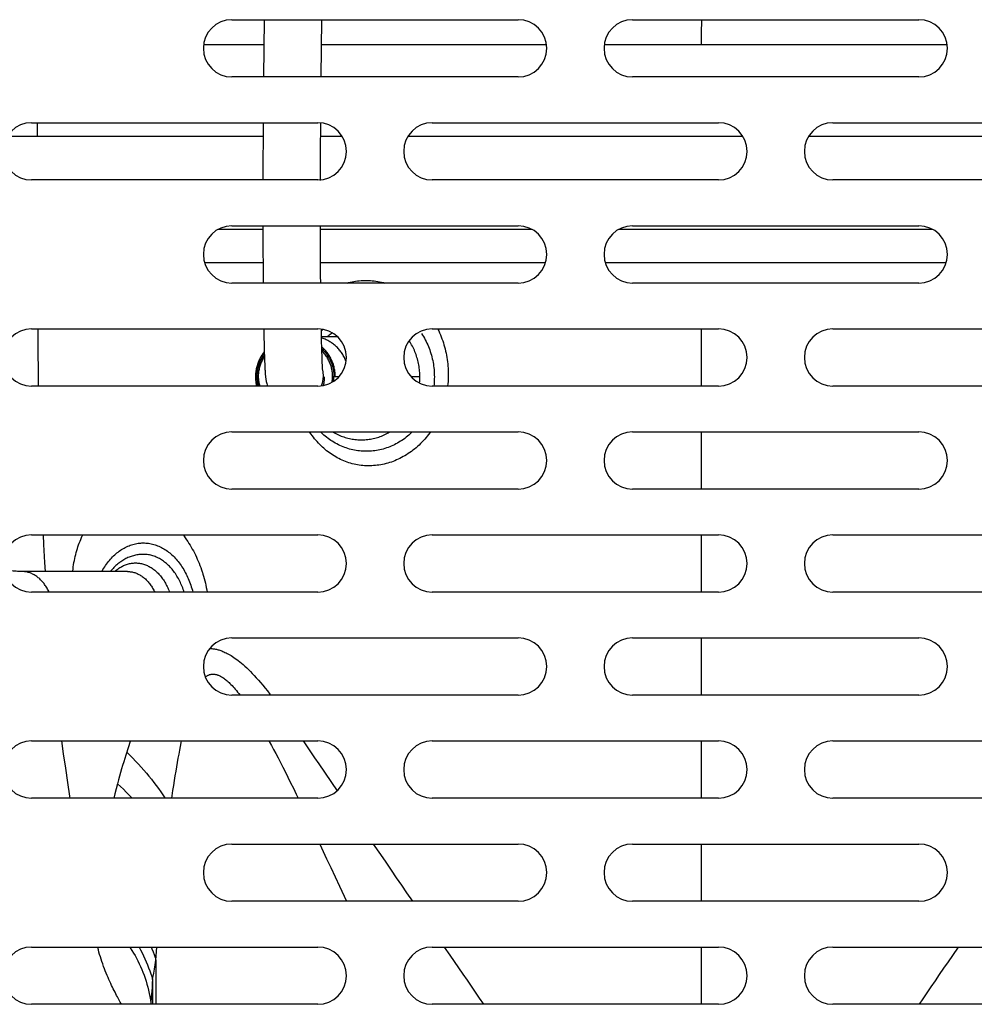
# Model space of a CAD drawing. Units: millimetres. Extents: x -103 to 2708, y -188 to 2405.
# Drawn here: x 1146 to 1230, y 1570 to 1656 of the extents above; entities that cross this region are included whole.
import ezdxf

# ---------------------------------------------------------------- set-up
doc = ezdxf.new("R2010")
doc.units = ezdxf.units.MM
doc.header["$LTSCALE"] = 19.36
doc.layers.get('0').update_dxf_attribs({"linetype": 'CONTINUOUS'})
doc.layers.add('02___PRT_ALL_AXES', color=7, linetype='CONTINUOUS')

msp = doc.modelspace()

# ---------------------------------------------------------------- linework, layer by layer
at = {"color": 3, "linetype": 'Continuous'}
for p, q in [((1164.752, 1655.619), (1189.752, 1655.619)), ((1199.752, 1655.619), (1224.752, 1655.619)), ((1189.752, 1650.619), (1164.752, 1650.619)), ((1224.752, 1650.619), (1199.752, 1650.619)), ((1147.252, 1646.619), (1172.252, 1646.619)), ((1182.252, 1646.619), (1207.252, 1646.619)), ((1217.252, 1646.619), (1242.252, 1646.619)), ((1172.252, 1641.619), (1147.252, 1641.619)), ((1207.252, 1641.619), (1182.252, 1641.619)), ((1242.252, 1641.619), (1217.252, 1641.619)), ((1164.752, 1637.619), (1189.752, 1637.619)), ((1199.752, 1637.619), (1224.752, 1637.619)), ((1189.752, 1632.619), (1164.752, 1632.619)), ((1224.752, 1632.619), (1199.752, 1632.619)), ((1147.252, 1628.619), (1172.252, 1628.619)), ((1182.252, 1628.619), (1207.252, 1628.619)), ((1217.252, 1628.619), (1242.252, 1628.619)), ((1172.252, 1623.619), (1147.252, 1623.619)), ((1207.252, 1623.619), (1182.252, 1623.619)), ((1242.252, 1623.619), (1217.252, 1623.619)), ((1164.752, 1619.619), (1189.752, 1619.619)), ((1199.752, 1619.619), (1224.752, 1619.619)), ((1189.752, 1614.619), (1164.752, 1614.619)), ((1224.752, 1614.619), (1199.752, 1614.619)), ((1147.252, 1610.619), (1172.252, 1610.619)), ((1182.252, 1610.619), (1207.252, 1610.619)), ((1217.252, 1610.619), (1242.252, 1610.619)), ((1172.252, 1605.619), (1147.252, 1605.619)), ((1207.252, 1605.619), (1182.252, 1605.619)), ((1242.252, 1605.619), (1217.252, 1605.619)), ((1164.752, 1601.619), (1189.752, 1601.619)), ((1199.752, 1601.619), (1224.752, 1601.619)), ((1189.752, 1596.619), (1164.752, 1596.619)), ((1224.752, 1596.619), (1199.752, 1596.619)), ((1147.252, 1592.619), (1172.252, 1592.619)), ((1182.252, 1592.619), (1207.252, 1592.619)), ((1217.252, 1592.619), (1242.252, 1592.619)), ((1172.252, 1587.619), (1147.252, 1587.619)), ((1207.252, 1587.619), (1182.252, 1587.619)), ((1242.252, 1587.619), (1217.252, 1587.619)), ((1164.752, 1583.619), (1189.752, 1583.619)), ((1199.752, 1583.619), (1224.752, 1583.619)), ((1189.752, 1578.619), (1164.752, 1578.619)), ((1224.752, 1578.619), (1199.752, 1578.619)), ((1147.252, 1574.619), (1172.252, 1574.619)), ((1182.252, 1574.619), (1207.252, 1574.619)), ((1217.252, 1574.619), (1242.252, 1574.619)), ((1172.252, 1569.619), (1147.252, 1569.619)), ((1207.252, 1569.619), (1182.252, 1569.619)), ((1242.252, 1569.619), (1217.252, 1569.619))]:
    msp.add_line(p, q, dxfattribs=at)
at = {"color": 7, "linetype": 'Continuous'}
for p, q in [((1167.568, 1655.619), (1167.518, 1650.619)), ((1172.569, 1655.619), (1172.518, 1650.619)), ((1172.478, 1646.602), (1172.472, 1645.885)), ((1167.468, 1645.419), (1145.122, 1645.419)), ((1174.382, 1645.419), (1172.468, 1645.419)), ((1209.382, 1645.419), (1180.122, 1645.419)), ((1244.382, 1645.419), (1215.122, 1645.419)), ((1172.452, 1642.615), (1172.449, 1641.566)), ((1162.356, 1634.419), (1167.462, 1634.419)), ((1172.462, 1634.419), (1192.148, 1634.419)), ((1197.356, 1634.419), (1200.208, 1634.419)), ((1208.527, 1634.419), (1211.297, 1634.419)), ((1211.297, 1634.419), (1227.148, 1634.419)), ((1173.983, 1627.919), (1172.543, 1627.919)), ((1172.565, 1627.012), (1172.576, 1626.616)), ((1172.576, 1626.616), (1172.587, 1626.276)), ((1172.587, 1626.276), (1172.597, 1625.987)), ((1167.6, 1625.802), (1167.611, 1625.523)), ((1167.611, 1625.523), (1167.622, 1625.283)), ((1172.597, 1625.987), (1172.607, 1625.742)), ((1172.62, 1625.449), (1172.628, 1625.296)), ((1167.622, 1625.283), (1167.633, 1625.076)), ((1172.628, 1625.296), (1172.636, 1625.175)), ((1166.806, 1624.419), (1166.807, 1624.419)), ((1155.637, 1607.419), (1146.415, 1607.419))]:
    msp.add_line(p, q, dxfattribs=at)
at = {"color": 9, "linetype": 'Continuous'}
for p, q in [((1205.754, 1655.619), (1205.753, 1654.426)), ((1205.753, 1654.426), (1205.752, 1653.419)), ((1167.546, 1653.419), (1162.273, 1653.419)), ((1192.232, 1653.419), (1172.547, 1653.419)), ((1147.771, 1645.419), (1147.771, 1646.619)), ((1163.565, 1637.314), (1167.45, 1637.314)), ((1172.45, 1637.314), (1190.939, 1637.314)), ((1198.565, 1637.314), (1225.939, 1637.314)), ((1173.153, 1627.989), (1173.072, 1627.919)), ((1205.752, 1628.619), (1205.752, 1623.619)), ((1181.488, 1627.934), (1181.566, 1627.797)), ((1172.646, 1625.041), (1172.687, 1624.834)), ((1166.807, 1624.419), (1166.926, 1624.419)), ((1172.846, 1624.343), (1172.847, 1624.419)), ((1174.079, 1624.419), (1173.544, 1624.419)), ((1181.16, 1624.419), (1180.425, 1624.419)), ((1205.752, 1619.619), (1205.752, 1614.619)), ((1205.752, 1610.619), (1205.752, 1605.619)), ((1146.415, 1607.419), (1146.415, 1607.419)), ((1205.752, 1601.619), (1205.752, 1596.619)), ((1170.974, 1592.619), (1171.376, 1592.026)), ((1205.752, 1592.619), (1205.751, 1587.619)), ((1172.336, 1590.612), (1173.93, 1588.272)), ((1177.094, 1583.619), (1177.716, 1582.705)), ((1205.751, 1583.619), (1205.751, 1578.619)), ((1174.146, 1579.942), (1174.768, 1578.619)), ((1158.111, 1573.461), (1158.185, 1574.619)), ((1205.751, 1574.619), (1205.751, 1569.619)), ((1227.722, 1573.889), (1228.226, 1574.619)), ((1157.979, 1572.702), (1158.045, 1573.08)), ((1158.045, 1573.08), (1158.111, 1573.461)), ((1158.111, 1573.461), (1158.111, 1569.619)), ((1157.912, 1572.327), (1157.979, 1572.702)), ((1157.788, 1571.435), (1157.765, 1571.097)), ((1157.811, 1571.773), (1157.811, 1569.619)), ((1157.741, 1570.757), (1157.726, 1570.547)), ((1157.765, 1571.097), (1157.741, 1570.757)), ((1186.35, 1570.167), (1186.719, 1569.619))]:
    msp.add_line(p, q, dxfattribs=at)
for points in [[(1227.232, 1653.419), (1206.606, 1653.419), (1197.273, 1653.419)], [(1147.783, 1628.619), (1147.789, 1626.897), (1147.807, 1624.666), (1147.822, 1623.619)], [(1173.525, 1628.267), (1173.508, 1628.256), (1173.417, 1628.193), (1173.327, 1628.127), (1173.239, 1628.059), (1173.153, 1627.989)], [(1181.321, 1628.203), (1181.406, 1628.07), (1181.488, 1627.934)], [(1174.726, 1625.774), (1174.693, 1625.858), (1174.654, 1625.947), (1174.614, 1626.036), (1174.571, 1626.123), (1174.526, 1626.208), (1174.479, 1626.293), (1174.429, 1626.375), (1174.378, 1626.457), (1174.324, 1626.536), (1174.268, 1626.614), (1174.21, 1626.691), (1174.151, 1626.765), (1174.089, 1626.838), (1174.026, 1626.908), (1173.96, 1626.977), (1173.893, 1627.043), (1173.825, 1627.108), (1173.754, 1627.17), (1173.682, 1627.23), (1173.609, 1627.288), (1173.534, 1627.344), (1173.458, 1627.397), (1173.38, 1627.448), (1173.301, 1627.496), (1173.221, 1627.542), (1173.139, 1627.586), (1173.057, 1627.627), (1172.973, 1627.665), (1172.889, 1627.701), (1172.804, 1627.734), (1172.717, 1627.764), (1172.631, 1627.792), (1172.545, 1627.817)], [(1181.566, 1627.797), (1181.642, 1627.657), (1181.714, 1627.515), (1181.783, 1627.371), (1181.849, 1627.225), (1181.912, 1627.077), (1181.971, 1626.928), (1182.027, 1626.777), (1182.079, 1626.625), (1182.127, 1626.471), (1182.172, 1626.317), (1182.214, 1626.161), (1182.252, 1626.004), (1182.286, 1625.847), (1182.317, 1625.689), (1182.344, 1625.531), (1182.367, 1625.372), (1182.387, 1625.213), (1182.403, 1625.054), (1182.415, 1624.895), (1182.424, 1624.736), (1182.429, 1624.577), (1182.431, 1624.419)], [(1166.926, 1624.419), (1166.927, 1624.514), (1166.931, 1624.609), (1166.938, 1624.705), (1166.947, 1624.8), (1166.959, 1624.895), (1166.974, 1624.99), (1166.992, 1625.084), (1167.012, 1625.178), (1167.034, 1625.271), (1167.06, 1625.363), (1167.088, 1625.455), (1167.118, 1625.546), (1167.151, 1625.636), (1167.187, 1625.725), (1167.225, 1625.813), (1167.266, 1625.9), (1167.309, 1625.985), (1167.354, 1626.069), (1167.402, 1626.152), (1167.452, 1626.234), (1167.505, 1626.314), (1167.559, 1626.392), (1167.579, 1626.42)], [(1172.567, 1626.911), (1172.585, 1626.895), (1172.654, 1626.829), (1172.721, 1626.761), (1172.787, 1626.69), (1172.85, 1626.618), (1172.911, 1626.545), (1172.97, 1626.469), (1173.027, 1626.392), (1173.081, 1626.314), (1173.134, 1626.234), (1173.184, 1626.152), (1173.231, 1626.069), (1173.277, 1625.985), (1173.32, 1625.9), (1173.36, 1625.813), (1173.399, 1625.725), (1173.434, 1625.636), (1173.467, 1625.546), (1173.498, 1625.455), (1173.526, 1625.363), (1173.551, 1625.271), (1173.574, 1625.178), (1173.594, 1625.084), (1173.612, 1624.99), (1173.626, 1624.895), (1173.639, 1624.8), (1173.648, 1624.705), (1173.655, 1624.609), (1173.659, 1624.514), (1173.66, 1624.419)], [(1172.687, 1624.834), (1172.708, 1624.508), (1172.687, 1624.181), (1172.623, 1623.86), (1172.548, 1623.64)], [(1166.926, 1624.419), (1166.927, 1624.323), (1166.931, 1624.228), (1166.938, 1624.133), (1166.947, 1624.038), (1166.959, 1623.943), (1166.974, 1623.848), (1166.992, 1623.754), (1167.012, 1623.66), (1167.022, 1623.619)], [(1172.736, 1623.673), (1172.756, 1623.74), (1172.775, 1623.815), (1172.792, 1623.89), (1172.806, 1623.965), (1172.819, 1624.041), (1172.829, 1624.116), (1172.837, 1624.192), (1172.842, 1624.268), (1172.846, 1624.343)], [(1173.64, 1624.047), (1173.648, 1624.133), (1173.655, 1624.228), (1173.659, 1624.323), (1173.66, 1624.419)], [(1182.431, 1624.419), (1182.429, 1624.26), (1182.424, 1624.102), (1182.415, 1623.943), (1182.403, 1623.784), (1182.387, 1623.624), (1182.386, 1623.619)], [(1180.496, 1619.619), (1180.429, 1619.552), (1180.317, 1619.446), (1180.202, 1619.343), (1180.085, 1619.243), (1179.966, 1619.146), (1179.844, 1619.053), (1179.721, 1618.963), (1179.595, 1618.876), (1179.468, 1618.793), (1179.338, 1618.713), (1179.207, 1618.637), (1179.074, 1618.565), (1178.94, 1618.496), (1178.804, 1618.431), (1178.667, 1618.37), (1178.528, 1618.312), (1178.388, 1618.259), (1178.247, 1618.209), (1178.104, 1618.163), (1177.961, 1618.121), (1177.817, 1618.082), (1177.672, 1618.048), (1177.526, 1618.018), (1177.38, 1617.992), (1177.233, 1617.969), (1177.085, 1617.951), (1176.937, 1617.937), (1176.789, 1617.927), (1176.641, 1617.921), (1176.493, 1617.919), (1176.344, 1617.921), (1176.196, 1617.927), (1176.048, 1617.937), (1175.9, 1617.951), (1175.753, 1617.97), (1175.606, 1617.992), (1175.459, 1618.018), (1175.314, 1618.048), (1175.169, 1618.083), (1175.024, 1618.121), (1174.881, 1618.163), (1174.739, 1618.209), (1174.598, 1618.259), (1174.458, 1618.313), (1174.319, 1618.37), (1174.182, 1618.431), (1174.046, 1618.497), (1173.911, 1618.565), (1173.778, 1618.638), (1173.647, 1618.714), (1173.518, 1618.793), (1173.39, 1618.877), (1173.265, 1618.963), (1173.141, 1619.053), (1173.02, 1619.147), (1172.9, 1619.243), (1172.783, 1619.343), (1172.669, 1619.446), (1172.556, 1619.553), (1172.49, 1619.619)], [(1148.245, 1610.619), (1148.291, 1609.772), (1148.385, 1608.203), (1148.437, 1607.419)], [(1153.383, 1607.419), (1153.407, 1607.462), (1153.48, 1607.588), (1153.554, 1607.711), (1153.631, 1607.832), (1153.71, 1607.949), (1153.791, 1608.064), (1153.874, 1608.176), (1153.959, 1608.286), (1154.046, 1608.392), (1154.135, 1608.495), (1154.226, 1608.595), (1154.318, 1608.691), (1154.412, 1608.785), (1154.508, 1608.875), (1154.605, 1608.961), (1154.704, 1609.044), (1154.804, 1609.124), (1154.905, 1609.2), (1155.008, 1609.273), (1155.112, 1609.341), (1155.217, 1609.406), (1155.324, 1609.468), (1155.431, 1609.525), (1155.539, 1609.579), (1155.649, 1609.629), (1155.759, 1609.675), (1155.87, 1609.717), (1155.981, 1609.755), (1156.093, 1609.789), (1156.206, 1609.82), (1156.32, 1609.846), (1156.433, 1609.868), (1156.548, 1609.886), (1156.662, 1609.901), (1156.777, 1609.911), (1156.891, 1609.917), (1157.006, 1609.919), (1157.121, 1609.917), (1157.236, 1609.911), (1157.35, 1609.9), (1157.465, 1609.886), (1157.579, 1609.868), (1157.693, 1609.846), (1157.806, 1609.82), (1157.919, 1609.789), (1158.031, 1609.755), (1158.143, 1609.717), (1158.254, 1609.675), (1158.364, 1609.629), (1158.473, 1609.579), (1158.581, 1609.525), (1158.689, 1609.467), (1158.795, 1609.406), (1158.9, 1609.341), (1159.004, 1609.272), (1159.107, 1609.2), (1159.209, 1609.124), (1159.309, 1609.044), (1159.407, 1608.961), (1159.505, 1608.874), (1159.6, 1608.784), (1159.694, 1608.691), (1159.787, 1608.594), (1159.877, 1608.494), (1159.966, 1608.391), (1160.053, 1608.285), (1160.138, 1608.176), (1160.221, 1608.064), (1160.302, 1607.949), (1160.381, 1607.831), (1160.458, 1607.711), (1160.532, 1607.588), (1160.605, 1607.462), (1160.675, 1607.334), (1160.743, 1607.203), (1160.808, 1607.07), (1160.872, 1606.934), (1160.933, 1606.797), (1160.991, 1606.657), (1161.047, 1606.515), (1161.101, 1606.371), (1161.152, 1606.225), (1161.2, 1606.077), (1161.246, 1605.928), (1161.289, 1605.777), (1161.329, 1605.625), (1161.331, 1605.619)], [(1148.777, 1605.619), (1148.739, 1605.698), (1148.694, 1605.788), (1148.647, 1605.876), (1148.598, 1605.962), (1148.548, 1606.046), (1148.496, 1606.128), (1148.442, 1606.208), (1148.387, 1606.286), (1148.33, 1606.362), (1148.272, 1606.435), (1148.213, 1606.506), (1148.152, 1606.575), (1148.09, 1606.642), (1148.027, 1606.706), (1147.962, 1606.767), (1147.896, 1606.826), (1147.829, 1606.883), (1147.761, 1606.937), (1147.692, 1606.988), (1147.622, 1607.036), (1147.551, 1607.082), (1147.479, 1607.125), (1147.407, 1607.165), (1147.333, 1607.202), (1147.259, 1607.236), (1147.185, 1607.268), (1147.109, 1607.296), (1147.033, 1607.322), (1146.957, 1607.345), (1146.88, 1607.364), (1146.803, 1607.381), (1146.726, 1607.394), (1146.648, 1607.405), (1146.571, 1607.413), (1146.493, 1607.417), (1146.415, 1607.419)], [(1154.51, 1607.419), (1154.566, 1607.469), (1154.642, 1607.532), (1154.719, 1607.593), (1154.796, 1607.651), (1154.875, 1607.706), (1154.955, 1607.758), (1155.036, 1607.807), (1155.118, 1607.853), (1155.2, 1607.896), (1155.283, 1607.936), (1155.367, 1607.973), (1155.452, 1608.007), (1155.537, 1608.038), (1155.623, 1608.065), (1155.709, 1608.089), (1155.796, 1608.11), (1155.883, 1608.128), (1155.97, 1608.143), (1156.058, 1608.154), (1156.145, 1608.162), (1156.233, 1608.167), (1156.321, 1608.169), (1156.409, 1608.167), (1156.497, 1608.162), (1156.585, 1608.154), (1156.672, 1608.143), (1156.76, 1608.128), (1156.847, 1608.11), (1156.933, 1608.089), (1157.02, 1608.065), (1157.105, 1608.038), (1157.191, 1608.007), (1157.275, 1607.973), (1157.359, 1607.936), (1157.442, 1607.896), (1157.525, 1607.853), (1157.607, 1607.807), (1157.687, 1607.758), (1157.767, 1607.706), (1157.846, 1607.651), (1157.924, 1607.593), (1158.001, 1607.532), (1158.076, 1607.469), (1158.151, 1607.402)], [(1155.637, 1607.419), (1155.714, 1607.417), (1155.792, 1607.413)], [(1155.792, 1607.413), (1155.87, 1607.405), (1155.948, 1607.395), (1156.025, 1607.381), (1156.102, 1607.364), (1156.179, 1607.345), (1156.255, 1607.322), (1156.331, 1607.296), (1156.406, 1607.268), (1156.481, 1607.236), (1156.555, 1607.202), (1156.628, 1607.165), (1156.701, 1607.125), (1156.772, 1607.082), (1156.843, 1607.036), (1156.913, 1606.988), (1156.983, 1606.937), (1157.051, 1606.883), (1157.118, 1606.827), (1157.183, 1606.768), (1157.248, 1606.706), (1157.311, 1606.642), (1157.374, 1606.576), (1157.435, 1606.507), (1157.494, 1606.435), (1157.552, 1606.362), (1157.609, 1606.286), (1157.664, 1606.208), (1157.717, 1606.128), (1157.769, 1606.046), (1157.82, 1605.962), (1157.868, 1605.876), (1157.915, 1605.788), (1157.961, 1605.698), (1157.999, 1605.619)], [(1158.151, 1607.402), (1158.224, 1607.333), (1158.295, 1607.262), (1158.366, 1607.187), (1158.435, 1607.11), (1158.503, 1607.031), (1158.569, 1606.949), (1158.633, 1606.864), (1158.696, 1606.778), (1158.758, 1606.688), (1158.817, 1606.597), (1158.875, 1606.504), (1158.931, 1606.408), (1158.986, 1606.31), (1159.039, 1606.211), (1159.089, 1606.109), (1159.138, 1606.006), (1159.185, 1605.901), (1159.23, 1605.794), (1159.273, 1605.685), (1159.298, 1605.619)], [(1162.816, 1600.693), (1162.837, 1600.692), (1162.917, 1600.69), (1162.997, 1600.686), (1163.077, 1600.68), (1163.155, 1600.672), (1163.233, 1600.661), (1163.31, 1600.647), (1163.385, 1600.631), (1163.461, 1600.613), (1163.537, 1600.591), (1163.613, 1600.567), (1163.692, 1600.54), (1163.773, 1600.511), (1163.857, 1600.478), (1163.945, 1600.442), (1164.038, 1600.403), (1164.134, 1600.361), (1164.233, 1600.314), (1164.337, 1600.263), (1164.444, 1600.207), (1164.554, 1600.145), (1164.668, 1600.078), (1164.786, 1600.005), (1164.908, 1599.924), (1165.034, 1599.837), (1165.165, 1599.742), (1165.3, 1599.64), (1165.439, 1599.53), (1165.583, 1599.412), (1165.731, 1599.287), (1165.882, 1599.153), (1166.037, 1599.01), (1166.196, 1598.858), (1166.36, 1598.696), (1166.528, 1598.524), (1166.701, 1598.341), (1166.879, 1598.147), (1167.062, 1597.941), (1167.251, 1597.722), (1167.447, 1597.49), (1167.649, 1597.246), (1167.857, 1596.986), (1168.072, 1596.712), (1168.144, 1596.619)], [(1162.424, 1598.216), (1162.436, 1598.225), (1162.482, 1598.258), (1162.527, 1598.287), (1162.572, 1598.314), (1162.616, 1598.338), (1162.66, 1598.36), (1162.705, 1598.379), (1162.749, 1598.396), (1162.793, 1598.411), (1162.838, 1598.424), (1162.882, 1598.434), (1162.927, 1598.443), (1162.973, 1598.449), (1163.019, 1598.453), (1163.066, 1598.456), (1163.113, 1598.456), (1163.161, 1598.454), (1163.21, 1598.45), (1163.259, 1598.444), (1163.31, 1598.435), (1163.361, 1598.424), (1163.414, 1598.411), (1163.468, 1598.395), (1163.523, 1598.376), (1163.58, 1598.354), (1163.639, 1598.329), (1163.699, 1598.301), (1163.761, 1598.269), (1163.825, 1598.234), (1163.891, 1598.194), (1163.96, 1598.151), (1164.03, 1598.103), (1164.102, 1598.052), (1164.176, 1597.995), (1164.252, 1597.934), (1164.33, 1597.868), (1164.411, 1597.797), (1164.493, 1597.72), (1164.578, 1597.639), (1164.666, 1597.551)], [(1164.666, 1597.551), (1164.755, 1597.458), (1164.847, 1597.359), (1164.942, 1597.253), (1165.039, 1597.141), (1165.139, 1597.022), (1165.242, 1596.896), (1165.348, 1596.763), (1165.456, 1596.623), (1165.459, 1596.619)], [(1149.869, 1592.619), (1150.017, 1591.508), (1150.195, 1590.244), (1150.378, 1589.006), (1150.568, 1587.794), (1150.596, 1587.619)], [(1155.872, 1592.619), (1155.857, 1592.576), (1155.793, 1592.389), (1155.732, 1592.203), (1155.673, 1592.018), (1155.616, 1591.834), (1155.561, 1591.65)], [(1159.497, 1587.619), (1159.525, 1587.82), (1159.595, 1588.285), (1159.664, 1588.734), (1159.732, 1589.165), (1159.8, 1589.581), (1159.868, 1589.984), (1159.934, 1590.372), (1160, 1590.748), (1160.065, 1591.112), (1160.129, 1591.464), (1160.192, 1591.803), (1160.254, 1592.131), (1160.315, 1592.447), (1160.349, 1592.619)], [(1167.98, 1592.619), (1168.011, 1592.562), (1168.195, 1592.228), (1168.384, 1591.879), (1168.578, 1591.516), (1168.779, 1591.136), (1168.985, 1590.74), (1169.198, 1590.327), (1169.417, 1589.895), (1169.642, 1589.445), (1169.873, 1588.976), (1170.112, 1588.487), (1170.358, 1587.977), (1170.529, 1587.619)], [(1171.376, 1592.026), (1171.62, 1591.666), (1171.97, 1591.15), (1172.336, 1590.612)], [(1155.561, 1591.65), (1155.471, 1591.37), (1155.381, 1591.083), (1155.291, 1590.789), (1155.202, 1590.489), (1155.112, 1590.181), (1155.023, 1589.867), (1154.933, 1589.546), (1154.844, 1589.218), (1154.755, 1588.885)], [(1155.561, 1591.65), (1155.822, 1591.391), (1156.078, 1591.131), (1156.329, 1590.87), (1156.575, 1590.606), (1156.815, 1590.341), (1157.05, 1590.075), (1157.279, 1589.808), (1157.502, 1589.54), (1157.719, 1589.271), (1157.93, 1589.002), (1158.135, 1588.731), (1158.333, 1588.461), (1158.525, 1588.19), (1158.711, 1587.919), (1158.89, 1587.648), (1158.909, 1587.619)], [(1154.755, 1588.885), (1154.52, 1588), (1154.424, 1587.619)], [(1154.753, 1588.884), (1155.01, 1588.644), (1155.263, 1588.401), (1155.51, 1588.157), (1155.753, 1587.912), (1155.991, 1587.664), (1156.033, 1587.619)], [(1172.418, 1583.619), (1173.019, 1582.339), (1173.38, 1581.571), (1174.146, 1579.942)], [(1177.716, 1582.705), (1178.183, 1582.022), (1178.646, 1581.346), (1179.105, 1580.678), (1179.56, 1580.017), (1180.008, 1579.367), (1180.525, 1578.619)], [(1155.106, 1569.619), (1154.996, 1569.813), (1154.936, 1569.921), (1154.873, 1570.034), (1154.809, 1570.152), (1154.743, 1570.274), (1154.675, 1570.402), (1154.605, 1570.534), (1154.533, 1570.672), (1154.46, 1570.815), (1154.386, 1570.962), (1154.31, 1571.115), (1154.234, 1571.273), (1154.157, 1571.436), (1154.079, 1571.605), (1154, 1571.779), (1153.922, 1571.958), (1153.843, 1572.143), (1153.765, 1572.333), (1153.686, 1572.529), (1153.608, 1572.73), (1153.532, 1572.934), (1153.458, 1573.141), (1153.386, 1573.35), (1153.317, 1573.558), (1153.252, 1573.766), (1153.189, 1573.973), (1153.131, 1574.177), (1153.077, 1574.376), (1153.028, 1574.572), (1153.017, 1574.619)], [(1155.816, 1574.619), (1155.868, 1574.544), (1156.014, 1574.324), (1156.154, 1574.1), (1156.288, 1573.872), (1156.417, 1573.64), (1156.54, 1573.403), (1156.658, 1573.163), (1156.77, 1572.919), (1156.877, 1572.671), (1156.977, 1572.42), (1157.072, 1572.165), (1157.162, 1571.907), (1157.245, 1571.645), (1157.322, 1571.38), (1157.394, 1571.112), (1157.46, 1570.841), (1157.52, 1570.567), (1157.574, 1570.291), (1157.622, 1570.012), (1157.664, 1569.731)], [(1156.642, 1574.619), (1156.767, 1574.387), (1156.902, 1574.126), (1157.029, 1573.865), (1157.15, 1573.603), (1157.264, 1573.342), (1157.372, 1573.08), (1157.473, 1572.818), (1157.568, 1572.556), (1157.655, 1572.295), (1157.736, 1572.034), (1157.811, 1571.773)], [(1157.693, 1574.619), (1157.764, 1574.451), (1157.861, 1574.203), (1157.951, 1573.955), (1158.034, 1573.708), (1158.111, 1573.461)], [(1183.295, 1574.619), (1183.776, 1573.923), (1184.167, 1573.358), (1184.551, 1572.801), (1184.927, 1572.253), (1185.296, 1571.716), (1185.656, 1571.189), (1186.008, 1570.672), (1186.35, 1570.167)], [(1224.804, 1569.619), (1225.136, 1570.11), (1225.482, 1570.621), (1225.838, 1571.143), (1226.201, 1571.676), (1226.572, 1572.217), (1226.949, 1572.767), (1227.333, 1573.325), (1227.722, 1573.889)], [(1157.811, 1571.773), (1157.845, 1571.957), (1157.912, 1572.327)], [(1157.811, 1571.773), (1157.792, 1571.487), (1157.788, 1571.435)], [(1157.726, 1570.547), (1157.703, 1570.25), (1157.664, 1569.73)]]:
    msp.add_lwpolyline(points, dxfattribs=at)
at = {"color": 7, "linetype": 'Continuous'}
for points in [[(1167.478, 1646.619), (1167.472, 1645.922), (1167.464, 1644.805), (1167.457, 1643.694), (1167.452, 1642.596), (1167.449, 1641.619)], [(1172.472, 1645.885), (1172.463, 1644.784), (1172.457, 1643.691), (1172.452, 1642.615)], [(1167.449, 1637.619), (1167.451, 1636.757), (1167.454, 1635.936), (1167.458, 1635.157), (1167.462, 1634.419), (1167.467, 1633.723), (1167.472, 1633.066), (1167.476, 1632.619)], [(1172.449, 1637.619), (1172.451, 1636.903), (1172.454, 1636.098), (1172.457, 1635.333), (1172.461, 1634.608), (1172.466, 1633.925), (1172.47, 1633.278), (1172.476, 1632.619)], [(1200.208, 1634.419), (1202.054, 1634.419), (1205.752, 1634.42)], [(1205.752, 1634.419), (1206.677, 1634.419), (1208.527, 1634.419)], [(1174.822, 1632.619), (1174.936, 1632.651), (1175.089, 1632.689), (1175.244, 1632.724), (1175.4, 1632.754), (1175.556, 1632.78), (1175.714, 1632.802), (1175.873, 1632.82), (1176.032, 1632.833), (1176.192, 1632.842), (1176.353, 1632.847), (1176.515, 1632.847), (1176.676, 1632.843), (1176.839, 1632.835), (1177.001, 1632.822), (1177.164, 1632.804), (1177.327, 1632.783), (1177.49, 1632.756), (1177.653, 1632.726), (1177.815, 1632.691), (1177.977, 1632.651), (1178.097, 1632.619)], [(1167.528, 1628.619), (1167.533, 1628.343), (1167.54, 1628.021), (1167.546, 1627.721), (1167.552, 1627.441), (1167.559, 1627.181), (1167.565, 1626.938), (1167.571, 1626.712), (1167.577, 1626.503), (1167.583, 1626.308), (1167.589, 1626.126), (1167.6, 1625.802)], [(1172.529, 1628.599), (1172.535, 1628.303), (1172.541, 1628.006)], [(1172.703, 1628.571), (1172.695, 1628.563), (1172.602, 1628.474), (1172.533, 1628.404)], [(1172.541, 1628.006), (1172.547, 1627.73), (1172.553, 1627.473), (1172.565, 1627.012)], [(1182.725, 1628.619), (1182.738, 1628.592), (1182.817, 1628.428), (1182.892, 1628.263), (1182.964, 1628.095), (1183.032, 1627.924), (1183.098, 1627.752), (1183.16, 1627.578), (1183.218, 1627.401), (1183.273, 1627.223), (1183.324, 1627.043), (1183.372, 1626.861), (1183.416, 1626.678), (1183.456, 1626.494), (1183.493, 1626.308), (1183.525, 1626.122), (1183.554, 1625.935), (1183.579, 1625.747), (1183.6, 1625.558), (1183.617, 1625.369), (1183.63, 1625.179), (1183.639, 1624.989), (1183.644, 1624.799), (1183.645, 1624.609), (1183.642, 1624.419)], [(1181.16, 1624.419), (1181.159, 1624.52), (1181.155, 1624.655), (1181.148, 1624.79), (1181.138, 1624.925), (1181.125, 1625.059), (1181.109, 1625.194), (1181.09, 1625.327), (1181.068, 1625.46), (1181.042, 1625.593), (1181.014, 1625.724), (1180.983, 1625.855), (1180.949, 1625.985), (1180.911, 1626.114), (1180.871, 1626.242), (1180.828, 1626.369), (1180.782, 1626.495), (1180.734, 1626.62), (1180.682, 1626.743), (1180.628, 1626.864), (1180.571, 1626.985), (1180.511, 1627.103), (1180.448, 1627.22), (1180.383, 1627.336), (1180.315, 1627.449), (1180.245, 1627.561), (1180.231, 1627.582)], [(1167.574, 1626.61), (1167.572, 1626.608), (1167.515, 1626.535), (1167.46, 1626.46), (1167.408, 1626.384), (1167.357, 1626.307), (1167.308, 1626.228), (1167.261, 1626.148), (1167.217, 1626.067), (1167.174, 1625.985), (1167.134, 1625.902), (1167.096, 1625.817), (1167.06, 1625.732), (1167.027, 1625.646), (1166.996, 1625.559), (1166.967, 1625.471), (1166.941, 1625.383), (1166.916, 1625.294), (1166.895, 1625.204), (1166.875, 1625.114), (1166.858, 1625.023), (1166.844, 1624.933), (1166.831, 1624.842), (1166.821, 1624.75), (1166.814, 1624.659), (1166.809, 1624.567), (1166.806, 1624.476), (1166.806, 1624.419)], [(1167.574, 1626.609), (1167.521, 1626.542), (1167.463, 1626.462), (1167.406, 1626.381), (1167.352, 1626.298), (1167.3, 1626.214), (1167.251, 1626.128), (1167.204, 1626.041), (1167.159, 1625.952), (1167.117, 1625.862), (1167.077, 1625.771), (1167.04, 1625.679), (1167.006, 1625.586), (1166.975, 1625.492), (1166.946, 1625.397), (1166.919, 1625.301), (1166.896, 1625.204), (1166.875, 1625.107), (1166.857, 1625.01), (1166.841, 1624.912), (1166.829, 1624.813), (1166.819, 1624.715), (1166.812, 1624.616), (1166.808, 1624.517), (1166.807, 1624.419)], [(1173.779, 1624.419), (1173.778, 1624.517), (1173.774, 1624.616), (1173.767, 1624.715), (1173.757, 1624.813), (1173.744, 1624.912), (1173.729, 1625.01), (1173.711, 1625.107), (1173.69, 1625.204), (1173.667, 1625.301), (1173.64, 1625.397), (1173.611, 1625.492), (1173.58, 1625.586), (1173.545, 1625.679), (1173.508, 1625.771), (1173.469, 1625.862), (1173.427, 1625.952), (1173.382, 1626.041), (1173.335, 1626.128), (1173.286, 1626.214), (1173.234, 1626.298), (1173.18, 1626.381), (1173.123, 1626.462), (1173.064, 1626.542), (1173.003, 1626.62), (1172.94, 1626.696), (1172.875, 1626.771), (1172.807, 1626.843), (1172.738, 1626.914), (1172.666, 1626.983), (1172.593, 1627.049), (1172.563, 1627.075)], [(1172.607, 1625.742), (1172.611, 1625.635), (1172.62, 1625.449)], [(1167.633, 1625.076), (1167.638, 1624.983), (1167.643, 1624.897), (1167.649, 1624.817), (1167.654, 1624.741), (1167.659, 1624.671), (1167.665, 1624.604), (1167.67, 1624.54), (1167.676, 1624.479), (1167.683, 1624.418), (1167.69, 1624.359), (1167.697, 1624.299), (1167.706, 1624.236), (1167.717, 1624.17), (1167.729, 1624.099), (1167.746, 1624.02), (1167.767, 1623.93), (1167.794, 1623.831), (1167.828, 1623.722), (1167.866, 1623.619)], [(1172.636, 1625.175), (1172.639, 1625.124), (1172.642, 1625.081), (1172.645, 1625.044), (1172.648, 1625.014), (1172.65, 1624.991), (1172.652, 1624.974)], [(1166.806, 1624.419), (1166.806, 1624.359), (1166.809, 1624.267), (1166.814, 1624.176), (1166.822, 1624.085), (1166.832, 1623.993), (1166.844, 1623.902), (1166.859, 1623.812), (1166.876, 1623.721), (1166.895, 1623.631), (1166.898, 1623.619)], [(1166.807, 1624.419), (1166.808, 1624.32), (1166.812, 1624.221), (1166.819, 1624.123), (1166.829, 1624.024), (1166.841, 1623.926), (1166.857, 1623.828), (1166.875, 1623.73), (1166.896, 1623.633), (1166.899, 1623.619)], [(1181.136, 1623.888), (1181.138, 1623.91), (1181.148, 1624.044), (1181.155, 1624.179), (1181.159, 1624.315), (1181.16, 1624.419)], [(1183.642, 1624.419), (1183.635, 1624.221), (1183.623, 1624.023), (1183.608, 1623.826), (1183.588, 1623.63), (1183.586, 1623.619)], [(1182.087, 1619.619), (1182.037, 1619.548), (1181.928, 1619.4), (1181.816, 1619.256), (1181.702, 1619.116), (1181.585, 1618.979), (1181.465, 1618.845), (1181.343, 1618.715), (1181.218, 1618.589), (1181.091, 1618.466), (1180.962, 1618.347), (1180.831, 1618.232), (1180.698, 1618.121), (1180.564, 1618.014), (1180.427, 1617.911), (1180.289, 1617.811), (1180.149, 1617.716), (1180.007, 1617.624), (1179.864, 1617.537), (1179.72, 1617.454), (1179.574, 1617.374), (1179.427, 1617.299), (1179.279, 1617.228), (1179.13, 1617.161), (1178.98, 1617.098), (1178.828, 1617.039), (1178.676, 1616.984), (1178.523, 1616.933), (1178.37, 1616.887), (1178.215, 1616.844), (1178.06, 1616.806), (1177.905, 1616.772), (1177.749, 1616.743), (1177.593, 1616.717), (1177.436, 1616.696), (1177.279, 1616.679), (1177.123, 1616.666), (1176.966, 1616.657), (1176.809, 1616.653), (1176.652, 1616.652), (1176.496, 1616.656), (1176.34, 1616.665), (1176.184, 1616.677), (1176.029, 1616.694), (1175.874, 1616.714), (1175.721, 1616.739), (1175.567, 1616.768), (1175.415, 1616.802), (1175.264, 1616.839), (1175.113, 1616.88), (1174.964, 1616.926), (1174.815, 1616.975), (1174.668, 1617.029), (1174.522, 1617.086), (1174.378, 1617.148), (1174.235, 1617.213), (1174.093, 1617.282), (1173.953, 1617.356), (1173.815, 1617.432), (1173.678, 1617.513), (1173.543, 1617.598), (1173.41, 1617.686), (1173.279, 1617.777), (1173.149, 1617.873), (1173.022, 1617.972), (1172.897, 1618.074), (1172.774, 1618.18), (1172.652, 1618.29), (1172.533, 1618.402), (1172.417, 1618.519), (1172.302, 1618.639), (1172.19, 1618.762), (1172.08, 1618.888), (1171.972, 1619.018), (1171.867, 1619.151), (1171.763, 1619.288), (1171.663, 1619.428), (1171.564, 1619.571), (1171.533, 1619.619)], [(1173.559, 1619.619), (1173.611, 1619.587), (1173.721, 1619.525), (1173.833, 1619.465), (1173.945, 1619.408), (1174.059, 1619.355), (1174.174, 1619.304), (1174.29, 1619.256), (1174.407, 1619.212), (1174.525, 1619.17), (1174.644, 1619.132), (1174.764, 1619.097), (1174.884, 1619.065), (1175.005, 1619.036), (1175.127, 1619.01), (1175.249, 1618.987), (1175.372, 1618.968), (1175.495, 1618.952), (1175.618, 1618.939), (1175.742, 1618.929), (1175.866, 1618.923), (1175.989, 1618.919), (1176.113, 1618.919), (1176.237, 1618.922), (1176.361, 1618.929), (1176.485, 1618.938), (1176.608, 1618.951), (1176.731, 1618.967), (1176.854, 1618.987), (1176.976, 1619.009), (1177.098, 1619.035), (1177.219, 1619.064), (1177.339, 1619.096), (1177.459, 1619.131), (1177.578, 1619.169), (1177.696, 1619.211), (1177.813, 1619.255), (1177.929, 1619.303), (1178.044, 1619.354), (1178.158, 1619.407), (1178.271, 1619.464), (1178.382, 1619.523), (1178.492, 1619.586), (1178.546, 1619.619)], [(1150.838, 1607.419), (1150.843, 1607.465), (1150.866, 1607.651), (1150.891, 1607.835), (1150.919, 1608.018), (1150.95, 1608.2), (1150.984, 1608.379), (1151.021, 1608.557), (1151.06, 1608.733), (1151.102, 1608.907), (1151.147, 1609.08), (1151.195, 1609.25), (1151.245, 1609.418), (1151.299, 1609.584), (1151.355, 1609.747), (1151.414, 1609.909), (1151.475, 1610.067), (1151.54, 1610.223), (1151.607, 1610.377), (1151.677, 1610.527), (1151.722, 1610.619)], [(1160.476, 1610.619), (1160.562, 1610.505), (1160.671, 1610.354), (1160.779, 1610.2), (1160.884, 1610.042), (1160.987, 1609.882), (1161.088, 1609.719), (1161.186, 1609.553), (1161.282, 1609.384), (1161.376, 1609.213), (1161.466, 1609.039), (1161.554, 1608.863), (1161.639, 1608.685), (1161.722, 1608.504), (1161.801, 1608.322), (1161.878, 1608.138), (1161.951, 1607.952), (1162.021, 1607.764), (1162.089, 1607.575), (1162.153, 1607.385), (1162.172, 1607.324)], [(1157.006, 1608.919), (1156.909, 1608.917), (1156.813, 1608.913), (1156.716, 1608.906), (1156.62, 1608.896), (1156.523, 1608.883), (1156.427, 1608.867), (1156.331, 1608.848), (1156.235, 1608.827), (1156.139, 1608.802), (1156.044, 1608.774), (1155.948, 1608.744), (1155.853, 1608.71), (1155.759, 1608.674), (1155.665, 1608.634), (1155.572, 1608.592), (1155.48, 1608.547), (1155.389, 1608.499), (1155.298, 1608.448), (1155.207, 1608.394), (1155.117, 1608.336), (1155.028, 1608.276), (1154.94, 1608.213), (1154.853, 1608.147), (1154.768, 1608.079), (1154.684, 1608.007), (1154.601, 1607.934), (1154.519, 1607.857), (1154.439, 1607.777), (1154.359, 1607.694), (1154.281, 1607.609), (1154.205, 1607.522), (1154.131, 1607.432), (1154.121, 1607.419)], [(1160.57, 1605.619), (1160.534, 1605.733), (1160.491, 1605.859), (1160.446, 1605.984), (1160.398, 1606.108), (1160.349, 1606.229), (1160.297, 1606.349), (1160.243, 1606.467), (1160.187, 1606.583), (1160.129, 1606.697), (1160.068, 1606.809), (1160.006, 1606.918), (1159.942, 1607.025), (1159.876, 1607.13), (1159.808, 1607.233), (1159.738, 1607.333), (1159.667, 1607.43), (1159.593, 1607.525), (1159.518, 1607.617), (1159.442, 1607.706), (1159.364, 1607.793), (1159.284, 1607.877), (1159.203, 1607.957), (1159.12, 1608.035), (1159.036, 1608.11), (1158.95, 1608.182), (1158.864, 1608.251), (1158.776, 1608.316), (1158.687, 1608.378), (1158.597, 1608.438), (1158.506, 1608.493), (1158.414, 1608.546), (1158.32, 1608.595), (1158.227, 1608.641), (1158.132, 1608.683), (1158.036, 1608.722), (1157.94, 1608.758), (1157.844, 1608.79), (1157.746, 1608.818), (1157.649, 1608.843), (1157.55, 1608.865), (1157.452, 1608.882), (1157.353, 1608.897), (1157.254, 1608.908), (1157.155, 1608.915), (1157.056, 1608.918), (1157.006, 1608.919)], [(1146.415, 1607.419), (1146.278, 1607.42), (1146.145, 1607.424), (1146.015, 1607.43), (1145.888, 1607.439), (1145.766, 1607.45), (1145.646, 1607.463), (1145.53, 1607.478), (1145.417, 1607.496), (1145.308, 1607.515), (1145.202, 1607.537), (1145.1, 1607.56), (1145, 1607.585), (1144.904, 1607.613), (1144.811, 1607.642), (1144.804, 1607.644)], [(1162.172, 1607.324), (1162.213, 1607.193), (1162.271, 1607), (1162.325, 1606.806), (1162.376, 1606.611), (1162.424, 1606.415), (1162.468, 1606.218), (1162.509, 1606.021), (1162.547, 1605.823), (1162.581, 1605.624), (1162.582, 1605.619)]]:
    msp.add_lwpolyline(points, dxfattribs=at)
at = {"color": 3, "linetype": 'Continuous'}
for centre, start, end in [((1164.752, 1653.119), 90, 270), ((1189.752, 1653.119), 270, 90), ((1199.752, 1653.119), 90, 270), ((1224.752, 1653.119), 270, 90), ((1147.252, 1644.119), 90, 270), ((1172.252, 1644.119), 270, 90), ((1182.252, 1644.119), 90, 270), ((1207.252, 1644.119), 270, 90), ((1217.252, 1644.119), 90, 270), ((1164.752, 1635.119), 90, 270), ((1189.752, 1635.119), 270, 90), ((1199.752, 1635.119), 90, 270), ((1224.752, 1635.119), 270, 90), ((1147.252, 1626.119), 90, 270), ((1172.252, 1626.119), 270, 90), ((1182.252, 1626.119), 90, 270), ((1207.252, 1626.119), 270, 90), ((1217.252, 1626.119), 90, 270), ((1164.752, 1617.119), 90, 270), ((1189.752, 1617.119), 270, 90), ((1199.752, 1617.119), 90, 270), ((1224.752, 1617.119), 270, 90), ((1147.252, 1608.119), 90, 270), ((1172.252, 1608.119), 270, 90), ((1182.252, 1608.119), 90, 270), ((1207.252, 1608.119), 270, 90), ((1217.252, 1608.119), 90, 270), ((1164.752, 1599.119), 90, 270), ((1189.752, 1599.119), 270, 90), ((1199.752, 1599.119), 90, 270), ((1224.752, 1599.119), 270, 90), ((1147.252, 1590.119), 90, 270), ((1172.252, 1590.119), 270, 90), ((1182.252, 1590.119), 90, 270), ((1207.252, 1590.119), 270, 90), ((1217.252, 1590.119), 90, 270), ((1164.752, 1581.119), 90, 270), ((1189.752, 1581.119), 270, 90), ((1199.752, 1581.119), 90, 270), ((1224.752, 1581.119), 270, 90), ((1147.252, 1572.119), 90, 270), ((1172.252, 1572.119), 270, 90), ((1182.252, 1572.119), 90, 270), ((1207.252, 1572.119), 270, 90), ((1217.252, 1572.119), 90, 270)]:
    msp.add_arc(centre, 2.5, start, end, dxfattribs=at)
at = {"layer": '02___PRT_ALL_AXES', "color": 9, "linetype": 'Continuous'}
msp.add_line((1166.926, 1624.419), (1167.043, 1624.419), dxfattribs=at)
at = {"layer": '02___PRT_ALL_AXES', "color": 7, "linetype": 'Continuous'}
for points in [[(1173.544, 1624.419), (1173.543, 1624.513), (1173.539, 1624.608), (1173.532, 1624.702), (1173.522, 1624.797), (1173.51, 1624.891), (1173.495, 1624.985), (1173.477, 1625.078), (1173.456, 1625.171), (1173.433, 1625.263), (1173.407, 1625.354), (1173.379, 1625.445), (1173.348, 1625.535), (1173.314, 1625.624), (1173.278, 1625.712), (1173.239, 1625.799), (1173.198, 1625.884), (1173.154, 1625.968), (1173.108, 1626.051), (1173.059, 1626.132), (1173.008, 1626.213), (1172.955, 1626.291), (1172.9, 1626.368), (1172.842, 1626.443), (1172.782, 1626.517), (1172.72, 1626.589), (1172.656, 1626.659), (1172.59, 1626.727), (1172.572, 1626.745)], [(1167.043, 1624.419), (1167.044, 1624.508), (1167.048, 1624.598), (1167.054, 1624.687), (1167.063, 1624.777), (1167.074, 1624.866), (1167.087, 1624.955), (1167.103, 1625.044), (1167.122, 1625.132), (1167.143, 1625.22), (1167.166, 1625.307), (1167.191, 1625.394), (1167.219, 1625.479), (1167.25, 1625.564), (1167.282, 1625.648), (1167.317, 1625.731), (1167.354, 1625.813), (1167.394, 1625.894), (1167.436, 1625.974), (1167.48, 1626.052), (1167.526, 1626.13), (1167.574, 1626.206), (1167.586, 1626.223)], [(1167.586, 1626.216), (1167.583, 1626.213), (1167.532, 1626.132), (1167.484, 1626.051), (1167.438, 1625.968), (1167.394, 1625.884), (1167.353, 1625.799), (1167.314, 1625.712), (1167.278, 1625.624), (1167.244, 1625.535), (1167.213, 1625.445), (1167.184, 1625.354), (1167.158, 1625.263), (1167.135, 1625.171), (1167.115, 1625.078), (1167.097, 1624.985), (1167.082, 1624.891), (1167.07, 1624.797), (1167.06, 1624.702), (1167.053, 1624.608), (1167.049, 1624.513), (1167.048, 1624.419)], [(1167.142, 1623.619), (1167.123, 1623.701), (1167.104, 1623.79), (1167.088, 1623.879), (1167.074, 1623.969), (1167.063, 1624.059), (1167.054, 1624.149), (1167.048, 1624.239), (1167.044, 1624.329), (1167.043, 1624.419)], [(1167.048, 1624.419), (1167.051, 1624.331), (1167.057, 1624.243), (1167.065, 1624.156), (1167.076, 1624.068), (1167.089, 1623.981), (1167.105, 1623.895), (1167.122, 1623.808), (1167.143, 1623.723), (1167.165, 1623.638), (1167.17, 1623.619)], [(1173.497, 1623.952), (1173.502, 1623.981), (1173.516, 1624.068), (1173.526, 1624.156), (1173.535, 1624.243), (1173.541, 1624.331), (1173.544, 1624.419)], [(1173.544, 1624.419), (1173.542, 1624.301), (1173.536, 1624.185), (1173.525, 1624.07), (1173.512, 1623.962)]]:
    msp.add_lwpolyline(points, dxfattribs=at)

doc.saveas('drawing.dxf')
